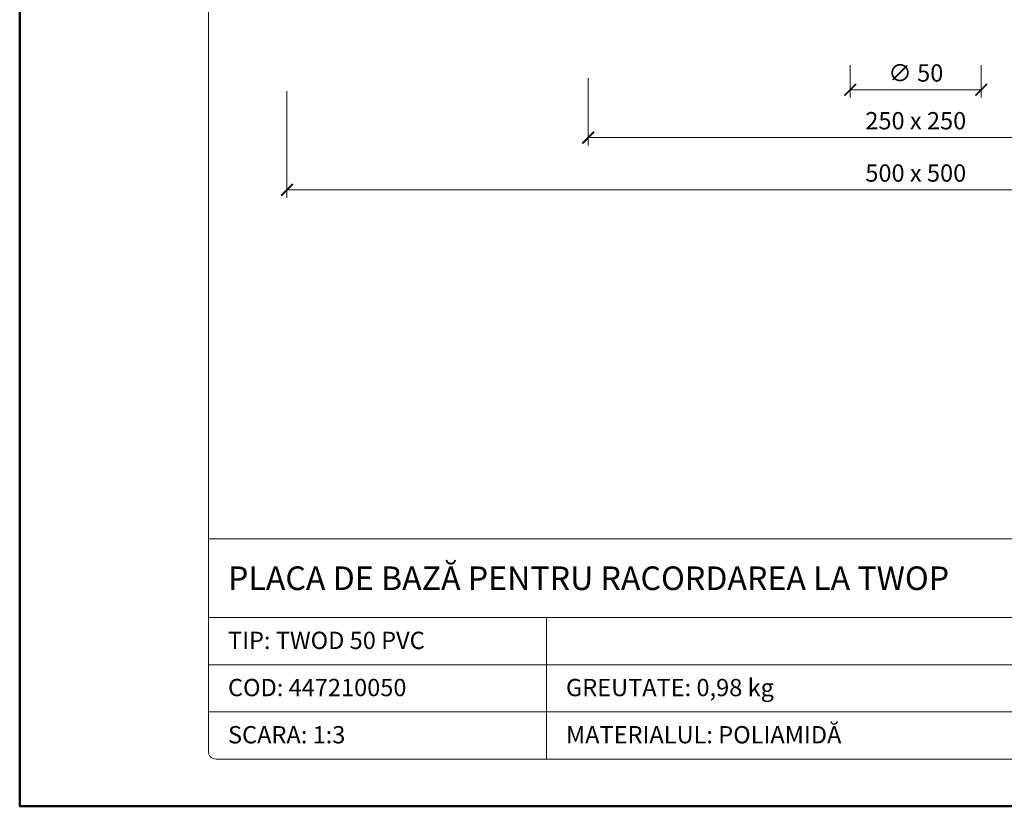
# Model space of a CAD drawing. Units: millimetres. Extents: x 11339 to 25444, y -1615 to 22532.
# Drawn here: x 15208 to 15584, y 8381 to 8681 of the extents above; entities that cross this region are included whole.
import ezdxf
from ezdxf.enums import TextEntityAlignment as Align

# ---------------------------------------------------------------- set-up
doc = ezdxf.new("R2010")
doc.units = ezdxf.units.MM
doc.layers.get('DEFPOINTS').update_dxf_attribs({"color": 254, "lineweight": 30})
for name, color, linetype, lineweight in [('TOPWET_KOTY', 30, 'Continuous', 13), ('TOPWET_TENKOU', 142, 'Continuous', 13), ('TOPWET_VYKRESOVE_POLE', 254, 'Continuous', 13)]:
    doc.layers.add(name, color=color, linetype=linetype, lineweight=lineweight)
doc.styles.add('BOLD_ARIAL_NARROW', font='ARIALNB.TTF')
doc.styles.add('REGULAR_ARIAL_NARROW', font='ARIALN.TTF')
doc.dimstyles.new('ISO-TW 1-3', dxfattribs={"dimscale": 3, "dimtxt": 2.2, "dimasz": 1.5, "dimexe": 1, "dimexo": 0, "dimgap": 0.75, "dimtad": 1, "dimdec": 0, "dimtxsty": 'REGULAR_ARIAL_NARROW', "dimblk": 'ARCHTICK', "dimcen": 0.5, "dimclrd": 256, "dimclre": 256, "dimclrt": 256, "dimadec": 0, "dimazin": 0, "dimtfac": 1, "dimtdec": 0, "dimtmove": 1, "dimatfit": 3, "dimldrblk": 'DOT', "dimfxl": 1, "dimtfill": 1, "dimtzin": 0, "dimlwd": -1, "dimlwe": -1, "dimarcsym": 0})

# ---------------------------------------------------------------- blocks, each defined once
blk = doc.blocks.new('*U57')
at = {"layer": 'TOPWET_VYKRESOVE_POLE', "linetype": 'Continuous', "ltscale": 10}
for p, q in [((-90, 34), (90, 34)), ((-90, 24), (47, 24)), ((-47, 24), (-47, 6)), ((-90, 18), (90, 18)), ((-90, 12), (90, 12))]:
    blk.add_line(p, q, dxfattribs=at)
at = {"layer": 'TOPWET_VYKRESOVE_POLE', "color": 243, "lineweight": 50, "ltscale": 10}
blk.add_lwpolyline([(-90, 297), (-114, 297), (-114, 0), (96, 0), (96, 297)], close=True, dxfattribs=at)
at = {"layer": 'TOPWET_VYKRESOVE_POLE', "ltscale": 10}
blk.add_lwpolyline([(90, 285.33), (38.5, 285.33, -0.414214), (37.5, 286.33), (37.5, 291), (-89, 291, 0.414214), (-90, 290), (-90, 7, 0.414214), (-89, 6), (89, 6, 0.414214), (90, 7), (90, 285.33)], format="xyb", close=True, dxfattribs=at)
at = {"color": 7, "style": 'BOLD_ARIAL_NARROW'}
blk.add_attdef('01_OZNAČENÍ_VÝKRESU', text='', height=3, dxfattribs=at).set_placement((90, 291), align=Align.TOP_RIGHT)
at = {"color": 7}
for tag, p, height, style in [('03_A_NADPIS_HLAVNÍ_2_ŘADKY', (-87.5, 29.55), 3, 'BOLD_ARIAL_NARROW'), ('02_NADPIS_HLAVNÍ', (-87.5, 27.5), 3, 'BOLD_ARIAL_NARROW'), ('03_B_NADPIS_HLAVNÍ_2_ŘADKY', (-87.5, 25.35), 3, 'BOLD_ARIAL_NARROW'), ('04_KÓD_NEBO_PODNADPIS', (-87.5, 20), 2.2, 'REGULAR_ARIAL_NARROW'), ('07_REZERVNÍ_POLE', (-44.5, 20), 2.2, 'REGULAR_ARIAL_NARROW'), ('08_VÁHA_KG', (-44.5, 14), 2.2, 'REGULAR_ARIAL_NARROW'), ('05_TYP', (-87.5, 14), 2.2, 'REGULAR_ARIAL_NARROW'), ('06_MĚŘÍTKO', (-87.5, 8), 2.2, 'REGULAR_ARIAL_NARROW'), ('09_MATERIÁL', (-44.5, 8), 2.2, 'REGULAR_ARIAL_NARROW')]:
    blk.add_attdef(tag, p, '', height=height, dxfattribs=dict(at, style=style))
blk = doc.blocks.new('_ArchTick')
at = {"color": 0, "linetype": 'ByBlock', "const_width": 0.15}
blk.add_lwpolyline([(-0.5, -0.5), (0.5, 0.5)], dxfattribs=at)
blk = doc.blocks.new('*D282')
at = {"layer": 'DEFPOINTS', "color": 0, "ltscale": 40, "transparency": 16777216}
for p in [(15525.39, 8663.25), (15575.39, 8663.25), (15575.39, 8653.84)]:
    blk.add_point(p, dxfattribs=at)
at = {"layer": 'TOPWET_KOTY', "ltscale": 40, "transparency": 16777216}
for p, q in [((15525.39, 8663.25), (15525.39, 8650.84)), ((15575.39, 8663.25), (15575.39, 8650.84)), ((15525.39, 8653.84), (15575.39, 8653.84))]:
    blk.add_line(p, q, dxfattribs=at)
at = {"layer": 'TOPWET_KOTY', "ltscale": 40, "transparency": 16777216, "xscale": 4.5, "yscale": 4.5, "zscale": 4.5, "rotation": 180}
blk.add_blockref('_ArchTick', (15525.39, 8653.84), dxfattribs=at)
at = {"layer": 'TOPWET_KOTY', "ltscale": 40, "transparency": 16777216, "xscale": 4.5, "yscale": 4.5, "zscale": 4.5}
blk.add_blockref('_ArchTick', (15575.39, 8653.84), dxfattribs=at)
at = {"layer": 'TOPWET_KOTY', "ltscale": 40, "transparency": 16777216, "insert": (15550.39, 8659.39), "char_height": 6.6, "attachment_point": 5, "style": 'REGULAR_ARIAL_NARROW', "bg_fill": 3, "box_fill_scale": 1.1, "bg_fill_color": 256, "bg_fill_true_color": 13158600, "bg_fill_transparency": 0}
blk.add_mtext('∅ 50', dxfattribs=at)
blk = doc.blocks.new('_Dot')
at = {"color": 0, "linetype": 'ByBlock', "lineweight": -2}
blk.add_line((-0.5, 0), (-1, 0), dxfattribs=at)
at = {"color": 0, "linetype": 'ByBlock', "const_width": 0.5}
blk.add_lwpolyline([(-0.25, 0, 1), (0.25, 0, 1)], format="xyb", close=True, dxfattribs=at)
blk = doc.blocks.new('*D283')
at = {"layer": 'DEFPOINTS', "color": 0, "ltscale": 40, "transparency": 16777216}
for p in [(15310.39, 8653.25), (15790.39, 8653.25), (15790.39, 8615.67)]:
    blk.add_point(p, dxfattribs=at)
at = {"layer": 'TOPWET_KOTY', "ltscale": 40, "transparency": 16777216}
for p, q in [((15310.39, 8653.25), (15310.39, 8612.67)), ((15790.39, 8653.25), (15790.39, 8612.67)), ((15310.39, 8615.67), (15790.39, 8615.67))]:
    blk.add_line(p, q, dxfattribs=at)
at = {"layer": 'TOPWET_KOTY', "ltscale": 40, "transparency": 16777216, "xscale": 4.5, "yscale": 4.5, "zscale": 4.5, "rotation": 180}
blk.add_blockref('_ArchTick', (15310.39, 8615.67), dxfattribs=at)
at = {"layer": 'TOPWET_KOTY', "ltscale": 40, "transparency": 16777216, "xscale": 4.5, "yscale": 4.5, "zscale": 4.5}
blk.add_blockref('_ArchTick', (15790.39, 8615.67), dxfattribs=at)
at = {"layer": 'TOPWET_KOTY', "ltscale": 40, "transparency": 16777216, "insert": (15550.39, 8621.22), "char_height": 6.6, "attachment_point": 5, "style": 'REGULAR_ARIAL_NARROW', "bg_fill": 3, "box_fill_scale": 1.1, "bg_fill_color": 256, "bg_fill_true_color": 13158600, "bg_fill_transparency": 0}
blk.add_mtext('500 x 500', dxfattribs=at)
blk = doc.blocks.new('*D284')
at = {"layer": 'DEFPOINTS', "color": 0, "ltscale": 40, "transparency": 16777216}
for p in [(15425.39, 8658.25), (15675.39, 8658.25), (15675.39, 8635.63)]:
    blk.add_point(p, dxfattribs=at)
at = {"layer": 'TOPWET_KOTY', "ltscale": 40, "transparency": 16777216}
for p, q in [((15425.39, 8658.25), (15425.39, 8632.63)), ((15675.39, 8658.25), (15675.39, 8632.63)), ((15425.39, 8635.63), (15675.39, 8635.63))]:
    blk.add_line(p, q, dxfattribs=at)
at = {"layer": 'TOPWET_KOTY', "ltscale": 40, "transparency": 16777216, "xscale": 4.5, "yscale": 4.5, "zscale": 4.5, "rotation": 180}
blk.add_blockref('_ArchTick', (15425.39, 8635.63), dxfattribs=at)
at = {"layer": 'TOPWET_KOTY', "ltscale": 40, "transparency": 16777216, "xscale": 4.5, "yscale": 4.5, "zscale": 4.5}
blk.add_blockref('_ArchTick', (15675.39, 8635.63), dxfattribs=at)
at = {"layer": 'TOPWET_KOTY', "ltscale": 40, "transparency": 16777216, "insert": (15550.39, 8641.18), "char_height": 6.6, "attachment_point": 5, "style": 'REGULAR_ARIAL_NARROW', "bg_fill": 3, "box_fill_scale": 1.1, "bg_fill_color": 256, "bg_fill_true_color": 13158600, "bg_fill_transparency": 0}
blk.add_mtext('250 x 250', dxfattribs=at)

msp = doc.modelspace()

# ---------------------------------------------------------------- block references
at = {"layer": 'TOPWET_TENKOU', "ltscale": 40}
ref = msp.add_blockref('*U57', (15550.38845, 8380.50076), dxfattribs=dict(at, xscale=3, yscale=3, zscale=3))
ref.add_attrib('02_NADPIS_HLAVNÍ', 'PLACA DE BAZĂ PENTRU RACORDAREA LA TWOP', (15287.88845, 8463.00076), dxfattribs={"layer": '0', "color": 7, "height": 9, "style": 'BOLD_ARIAL_NARROW'})
ref.add_attrib('04_KÓD_NEBO_PODNADPIS', 'TIP: TWOD 50 PVC', (15287.88845, 8440.50076), dxfattribs={"layer": '0', "color": 7, "height": 6.6, "style": 'REGULAR_ARIAL_NARROW'})
ref.add_attrib('05_TYP', 'COD: 447210050', (15287.88845, 8422.50076), dxfattribs={"layer": '0', "color": 7, "height": 6.6, "style": 'REGULAR_ARIAL_NARROW'})
ref.add_attrib('06_MĚŘÍTKO', 'SCARA: 1:3', (15287.88845, 8404.50076), dxfattribs={"layer": '0', "color": 7, "height": 6.6, "style": 'REGULAR_ARIAL_NARROW'})
ref.add_attrib('08_VÁHA_KG', 'GREUTATE: 0,98 kg', (15416.88845, 8422.50076), dxfattribs={"layer": '0', "color": 7, "height": 6.6, "style": 'REGULAR_ARIAL_NARROW'})
ref.add_attrib('09_MATERIÁL', 'MATERIALUL: POLIAMIDĂ', (15416.88845, 8404.50076), dxfattribs={"layer": '0', "color": 7, "height": 6.6, "style": 'REGULAR_ARIAL_NARROW'})

# ---------------------------------------------------------------- next in the draw order: dimensions: what is measured, and where the dimension line sits
at = {"layer": 'TOPWET_KOTY', "ltscale": 40}
dim = msp.add_linear_dim(base=(15575.38843, 8653.84104), p1=(15525.38843, 8663.2521), p2=(15575.38843, 8663.2521), text='∅ 50', dimstyle='ISO-TW 1-3', dxfattribs=at)
dim.commit()
dim.dimension.update_dxf_attribs({"geometry": '*D282', "text_midpoint": (15550.38843, 8659.39104)})

# ---------------------------------------------------------------- next in the draw order: dimensions: what is measured, and where the dimension line sits
dim = msp.add_linear_dim(base=(15790.38843, 8615.6667), p1=(15310.38843, 8653.2521), p2=(15790.38843, 8653.2521), text='500 x 500', dimstyle='ISO-TW 1-3', dxfattribs=at)
dim.commit()
dim.dimension.update_dxf_attribs({"geometry": '*D283', "text_midpoint": (15550.38843, 8621.2167)})

# ---------------------------------------------------------------- next in the draw order: dimensions: what is measured, and where the dimension line sits
dim = msp.add_linear_dim(base=(15675.38843, 8635.63121), p1=(15425.38843, 8658.2521), p2=(15675.38843, 8658.2521), text='250 x 250', dimstyle='ISO-TW 1-3', dxfattribs=at)
dim.commit()
dim.dimension.update_dxf_attribs({"geometry": '*D284', "text_midpoint": (15550.38843, 8641.18121)})

doc.saveas('drawing.dxf')
